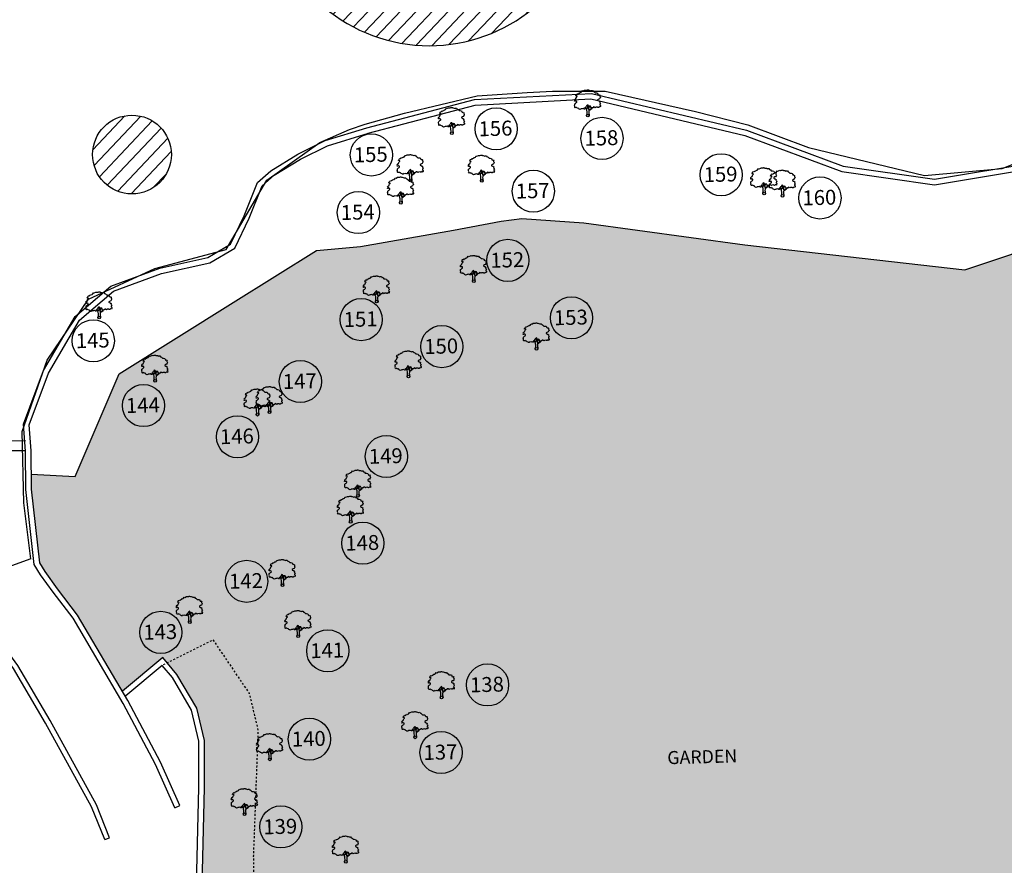
# Model space of a CAD drawing. Units: metres. Extents: x 279492 to 279998, y 2116899 to 2117277.
# Drawn here: x 279630 to 279682, y 2117042 to 2117087 of the extents above; entities that cross this region are included whole.
import ezdxf
from ezdxf.enums import TextEntityAlignment as Align

# ---------------------------------------------------------------- set-up
doc = ezdxf.new("R2010")
doc.units = ezdxf.units.M
doc.header["$MEASUREMENT"] = 0
doc.linetypes.add('DASHED2', pattern=[0.375, 0.25, -0.125])
for name, color, linetype in [('DIM', 8, 'Continuous'), ('footpath', 252, 'Continuous'), ('HACH', 251, 'Continuous'), ('STR', 6, 'Continuous'), ('STRU', 6, 'Continuous'), ('TEXT', 7, 'Continuous'), ('TREE', 94, 'Continuous'), ('WALL', 5, 'Continuous')]:
    doc.layers.add(name, color=color, linetype=linetype)
doc.styles.add('AUDIT_D_091202190503-0', font='txt')
doc.linetypes.add('FENCELINE1', pattern='A,0.25,-0.1,[133,ltypeshp.shx,S=0.1,R=0,X=-0.1,Y=0],-0.1,1', length=1.45)
pattern_1 = [(46.575025, (278995.20774, 2116196.74884), (-0.45392194, 0.4296276), [])]

# ---------------------------------------------------------------- blocks, each defined once
blk = doc.blocks.new('J1')
at = {"layer": 'TREE'}
for points in [[(-0.2, 0.07), (-0.11, 0.29), (-0.11, 0.62), (-0.13, 0.75), (-0.15, 0.93), (-0.24, 1.03), (-0.38, 1.1), (-0.43, 1.19), (-0.5, 1.16), (-0.45, 1.08), (-0.44, 1.01), (-0.55, 1.01), (-0.71, 1.1), (-0.86, 1.06), (-1.01, 1.07), (-1.09, 1.01), (-1.23, 0.98), (-1.28, 1.03), (-1.4, 1.09), (-1.45, 1.17), (-1.51, 1.24), (-1.58, 1.21), (-1.65, 1.26), (-1.73, 1.32), (-1.84, 1.29), (-1.92, 1.27), (-1.96, 1.3), (-1.98, 1.43), (-1.96, 1.53), (-2, 1.59), (-1.98, 1.75), (-1.97, 1.86), (-1.87, 1.93), (-1.79, 2), (-1.7, 2.05), (-1.65, 2.13), (-1.65, 2.24), (-1.8, 2.27), (-1.81, 2.36), (-1.86, 2.33), (-1.93, 2.26), (-1.99, 2.26), (-1.96, 2.4), (-1.97, 2.5), (-1.84, 2.64), (-1.76, 2.67), (-1.7, 2.82), (-1.65, 2.93), (-1.57, 2.99), (-1.55, 3.06), (-1.64, 3.11), (-1.75, 3.09), (-1.79, 3.11), (-1.76, 3.15), (-1.7, 3.23), (-1.68, 3.32), (-1.62, 3.37), (-1.5, 3.42), (-1.43, 3.36), (-1.34, 3.49), (-1.15, 3.54), (-1.08, 3.64), (-0.97, 3.62), (-0.85, 3.71), (-0.75, 3.87), (-0.64, 3.83), (-0.4, 3.93), (-0.33, 3.95), (-0.21, 3.94), (-0.16, 3.94), (-0.03, 3.95), (0.04, 3.99), (0.09, 3.98), (0.22, 3.95), (0.25, 3.92), (0.33, 3.91), (0.47, 3.88), (0.6, 3.81), (0.68, 3.84), (0.84, 3.84), (0.95, 3.66), (1, 3.68), (1.08, 3.62), (1.22, 3.46), (1.4, 3.46), (1.59, 3.42), (1.64, 3.28), (1.72, 3.15), (1.89, 3.18), (1.94, 3.11), (1.92, 3.01), (1.92, 2.94), (1.96, 2.9), (2, 2.76), (1.93, 2.66), (1.86, 2.53), (1.74, 2.5), (1.57, 2.4), (1.57, 2.35), (1.59, 2.31), (1.74, 2.22), (1.78, 2.21), (1.85, 2.16), (1.92, 2.12), (1.87, 1.98), (1.93, 1.93), (1.96, 1.88), (2, 1.76), (1.9, 1.69), (1.89, 1.6), (2.01, 1.49), (1.99, 1.43), (1.98, 1.34), (1.94, 1.24), (1.84, 1.3), (1.78, 1.31), (1.67, 1.21), (1.57, 1.22), (1.53, 1.27), (1.25, 1.25), (1.17, 1.19), (1.06, 1.28), (0.9, 1.31), (0.87, 1.24), (0.85, 1.19), (0.79, 1.19), (0.73, 1.2), (0.65, 1.16), (0.57, 1.17), (0.51, 1.23), (0.5, 1.33), (0.44, 1.43), (0.35, 1.47), (0.25, 1.44), (0.17, 1.44), (0.13, 1.5), (0.07, 1.61), (-0.02, 1.66), (-0.02, 1.63), (-0.12, 1.59), (-0.15, 1.52), (-0.22, 1.41), (-0.28, 1.38), (-0.32, 1.28), (-0.43, 1.19)], [(-0.11, 1.58), (-0.09, 1.52), (-0.05, 1.44), (-0.03, 1.36), (-0.02, 1.3), (-0.02, 1.26), (-0.02, 1.21), (-0.03, 1.14), (-0.06, 1.1), (-0.12, 1.11), (-0.18, 1.14), (-0.23, 1.16), (-0.3, 1.2), (-0.37, 1.23)], [(0.21, 1.43), (0.16, 1.38), (0.15, 1.32), (0.09, 1.33), (0.06, 1.4), (0.04, 1.47), (-0.02, 1.61)], [(0.35, 1.45), (0.25, 1.36), (0.22, 1.28), (0.18, 1.21), (0.16, 1.12), (0.15, 1.05), (0.14, 0.96), (0.15, 0.94), (0.2, 0.92), (0.24, 0.92), (0.31, 0.94), (0.45, 0.99), (0.48, 1.04), (0.53, 1.11), (0.56, 1.16)], [(0.65, 1.16), (0.62, 1.07), (0.57, 0.98), (0.31, 0.82), (0.24, 0.81), (0.19, 0.73), (0.17, 0.66), (0.15, 0.47), (0.16, 0.36), (0.19, 0.17), (0.21, 0)]]:
    blk.add_lwpolyline(points, dxfattribs=at)
blk.add_circle((0, 0), 0.206, dxfattribs=at)

msp = doc.modelspace()

# ---------------------------------------------------------------- hatches: boundary and pattern name
at = {"layer": 'HACH'}
h = msp.add_hatch(dxfattribs=at)
h.set_pattern_fill('ANSI31', color=256, scale=5, angle=1.575025)
h.set_pattern_definition(pattern_1)
h.paths.add_polyline_path([(279659.35814, 2117098.62562, 5.25005906), (279660.00322, 2117092.23693)])
h = msp.add_hatch(dxfattribs=at)
h.set_pattern_fill('ANSI31', color=256, scale=5, angle=1.575025)
h.set_pattern_definition(pattern_1)
h.paths.add_polyline_path([(279637.75042, 2117080.09468, 1), (279633.52452, 2117079.97848, 1)])
h = msp.add_hatch(dxfattribs=at)
h.set_pattern_fill('GRASS', color=70, scale=2, angle=1.575025)
h.set_pattern_definition([(91.57503, (278995.2077, 2116196.7488), (-1.4525502, 1.3748083), [0.375, -2.453427]), (46.57503, (278995.2077, 2116196.7488), (-1.4525502, 1.3748083), [0.375, -1.625]), (136.57503, (278995.2077, 2116196.7488), (-1.3748083, -1.4525502), [0.375, -1.625])])
h.paths.add_polyline_path([(279691.85919, 2117044.11909), (279694.70236, 2117044.26129), (279695.95281, 2117046.59054), (279696.8608, 2117049.11345), (279695.87857, 2117051.58239), (279695.08444, 2117054.15953), (279695.29727, 2117057.00646), (279697.54981, 2117068.28894), (279697.33064, 2117068.41811), (279695.89883, 2117069.3778), (279694.40421, 2117072.26698), (279690.71895, 2117077.85916), (279689.65649, 2117079.49334), (279689.02222, 2117079.04231), (279684.98758, 2117076.17233), (279682.87237, 2117074.69563), (279680.33867, 2117073.84967), (279668.53821, 2117075.19583), (279659.88243, 2117076.37837), (279656.56716, 2117076.59733), (279655.46244, 2117076.46291), (279652.89982, 2117075.97729), (279647.91075, 2117075.11084), (279645.54315, 2117074.88168), (279641.06793, 2117072.09962), (279634.95015, 2117068.26002), (279632.59273, 2117062.74914), (279630.23158, 2117062.87594), (279630.23644, 2117062.08272), (279630.68419, 2117058.1301), (279630.9788, 2117057.65096), (279631.64066, 2117056.72587), (279632.72262, 2117055.32117), (279635.12805, 2117051.22707), (279637.29687, 2117053.03914), (279637.53481, 2117052.75435), (279640.00336, 2117053.98752), (279641.9481, 2117051.11288), (279642.41948, 2117049.14109), (279642.16978, 2117042.35967), (279642.23529, 2117033.82825), (279642.97468, 2117030.36826), (279645.92748, 2117021.10192), (279650.40071, 2117015.69783), (279655.9767, 2117012.06372), (279659.6269, 2117010.54247), (279666.16484, 2117009.43376), (279670.17776, 2117007.81844), (279673.7058, 2117005.20943), (279675.21925, 2117003.24929), (279676.13357, 2117000.41235), (279675.96633, 2116993.50614), (279674.70097, 2116990.77942), (279676.48231, 2116989.69388), (279680.42716, 2116987.57051), (279690.55338, 2116982.57195), (279693.0355, 2116991.55156), (279693.55333, 2116998.25933), (279693.55393, 2117004.85884), (279694.0173, 2117012.92863), (279694.57059, 2117015.98199), (279695.03908, 2117020.73666), (279696.00938, 2117024.23165), (279696.39578, 2117028.33382), (279697.4107, 2117030.82466), (279695.2185, 2117032.1479), (279693.17577, 2117033.56529), (279692.47353, 2117038.876)])
h = msp.add_hatch(dxfattribs=at)
h.set_pattern_fill('HEX', color=256, scale=3, angle=1.575025)
h.set_pattern_definition([(1.575025, (279091.603, 2116421.45864), (-0.01785263, 0.64927366), [0.375, -0.75]), (121.575025, (279091.603, 2116421.45864), (-0.55336117, -0.34009766), [0.375, -0.75]), (61.575025, (279091.97787, 2116421.46895), (-0.5712138, 0.309176), [0.375, -0.75])])
h.paths.add_polyline_path([(279645.92748, 2117021.10192), (279642.97468, 2117030.36826), (279642.23529, 2117033.82825), (279642.16978, 2117042.35967), (279642.41948, 2117049.14109), (279641.9481, 2117051.11288), (279640.00336, 2117053.98752), (279637.53481, 2117052.75435), (279638.05344, 2117052.13361), (279639.11213, 2117050.32782), (279639.52432, 2117048.59038), (279639.52829, 2117046.04485), (279639.4035, 2117040.83662), (279639.50811, 2117034.31317), (279639.92885, 2117031.09903), (279640.18379, 2117030.14223), (279640.76366, 2117027.96587), (279641.15288, 2117026.10224), (279641.91728, 2117023.6619), (279643.27256, 2117020.22946), (279644.89388, 2117017.57644), (279646.81191, 2117015.47385), (279649.34305, 2117013.33439), (279652.92926, 2117010.9144), (279654.83427, 2117009.74949), (279657.90778, 2117008.28437), (279660.64769, 2117007.68985), (279664.10027, 2117007.44021), (279666.5221, 2117006.83974), (279669.27558, 2117005.54126), (279671.60036, 2117003.82542), (279672.94808, 2117002.28645), (279673.53999, 2116998.78376), (279673.01642, 2116993.40998), (279672.34712, 2116992.10508), (279670.82559, 2116990.80349), (279669.74133, 2116990.4803), (279667.84245, 2116989.88746), (279665.15047, 2116990.13676), (279664.19858, 2116987.48329), (279670.14327, 2116987.38878), (279674.52694, 2116990.40441), (279675.96633, 2116993.50614), (279676.13357, 2117000.41235), (279675.21925, 2117003.24929), (279673.7058, 2117005.20943), (279670.17776, 2117007.81844), (279666.16484, 2117009.43376), (279659.6269, 2117010.54247), (279655.9767, 2117012.06372), (279650.40071, 2117015.69783)])

# ---------------------------------------------------------------- linework, layer by layer
at = {"layer": 'DIM'}
for centre in [(279655.18214, 2117081.41714, 42.511), (279660.86662, 2117080.90688, 42.511), (279648.48697, 2117080.01665, 42.511), (279667.26444, 2117078.9544, 42.511), (279657.18029, 2117078.07369, 42.511), (279672.56573, 2117077.70934, 42.511), (279647.78937, 2117076.92409, 42.511), (279655.8138, 2117074.35847, 42.511), (279647.94099, 2117071.17791, 42.511), (279659.22642, 2117071.27428, 42.511), (279633.56278, 2117070.04235, 42.511), (279652.26841, 2117069.72907, 42.511), (279644.67845, 2117067.85369, 42.511), (279636.25468, 2117066.56422, 42.511), (279641.30122, 2117064.88988, 42.511), (279649.29418, 2117063.83369, 42.511), (279648.03051, 2117059.17568, 42.511), (279641.79038, 2117057.12916, 42.511), (279637.18724, 2117054.39105, 42.511), (279646.14658, 2117053.40083, 42.511), (279654.72498, 2117051.56975, 42.511), (279645.16027, 2117048.656, 42.511), (279652.22706, 2117047.93911, 42.511), (279643.6316, 2117043.94754, 42.511)]:
    msp.add_circle(centre, 1.13158, dxfattribs=at)
at = {"layer": 'footpath', "linetype": 'DASHED2', "ltscale": 0.03, "elevation": 42.511, "flags": 128}
msp.add_lwpolyline([(279664.19858, 2116987.48329), (279670.14327, 2116987.38878), (279674.52694, 2116990.40441), (279675.96633, 2116993.50614), (279676.13357, 2117000.41235), (279675.21925, 2117003.24929), (279673.7058, 2117005.20943), (279670.17776, 2117007.81844), (279666.16484, 2117009.43376), (279659.6269, 2117010.54247), (279655.9767, 2117012.06372), (279650.40071, 2117015.69783), (279645.92748, 2117021.10192), (279642.97468, 2117030.36826), (279642.23529, 2117033.82825), (279642.16978, 2117042.35967), (279642.41948, 2117049.14109), (279641.9481, 2117051.11288), (279640.00336, 2117053.98752), (279637.259, 2117052.61657)], dxfattribs=at)
at = {"layer": 'STR'}
msp.add_circle((279635.63747, 2117080.03658, 42.511), 2.11375, dxfattribs=at)
msp.add_arc((279651.59964, 2117094.61531, 42.511), 8.73366, 25.918644, 344.466503, dxfattribs=at)
at = {"layer": 'STRU', "elevation": 42.511, "flags": 128}
for points in [[(279630.20994, 2117058.34298), (279629.82927, 2117061.34565), (279629.73892, 2117065.16861), (279631.0871, 2117069.00912), (279633.30722, 2117072.27337), (279636.87237, 2117073.91799), (279640.68749, 2117074.94824), (279642.87708, 2117078.66783), (279645.71264, 2117080.68753), (279647.31, 2117081.3877), (279648.15078, 2117081.66191), (279650.26516, 2117082.25925), (279654.17108, 2117083.18896), (279656.84327, 2117083.36447), (279658.2137, 2117083.44017), (279661.02822, 2117083.43608), (279665.87996, 2117082.34597), (279668.70137, 2117081.63175), (279671.95522, 2117080.40872), (279678.18462, 2117078.91538), (279682.35175, 2117079.29506), (279688.24223, 2117081.64002)], [(279630.20994, 2117058.34298), (279623.50974, 2117055.92991)]]:
    msp.add_lwpolyline(points, dxfattribs=at)
at = {"layer": 'WALL'}
for p, q in [((279637.93023, 2117044.97713, 42.511), (279638.2043, 2117045.09914, 42.511)), ((279634.17732, 2117043.26428, 42.511), (279634.43713, 2117043.36851, 42.511))]:
    msp.add_line(p, q, dxfattribs=at)
at = {"layer": 'WALL', "color": 32, "linetype": 'FENCELINE1', "ltscale": 0.02, "elevation": 42.511, "flags": 128}
msp.add_lwpolyline([(279630.23158, 2117062.87594), (279632.59273, 2117062.74914), (279634.95015, 2117068.26002), (279641.06793, 2117072.09962), (279645.54315, 2117074.88168), (279647.91075, 2117075.11084), (279652.89982, 2117075.97729), (279655.46244, 2117076.46291), (279656.56716, 2117076.59733), (279659.88243, 2117076.37837), (279668.53821, 2117075.19583), (279680.33867, 2117073.84967), (279682.87237, 2117074.69563), (279684.98758, 2117076.17233), (279689.02222, 2117079.04231), (279695.2577, 2117083.47637), (279700.95319, 2117091.14081)], dxfattribs=at)
at = {"layer": 'WALL', "elevation": 42.511, "flags": 128}
for points in [[(279648.24397, 2117081.4744), (279654.01542, 2117082.99261), (279660.3027, 2117083.32354), (279668.61694, 2117081.35533), (279673.81503, 2117079.42247), (279678.71405, 2117078.72486), (279684.09375, 2117079.61006), (279688.52779, 2117081.77975), (279690.96996, 2117078.02346), (279694.6634, 2117072.41886), (279696.12987, 2117069.5841), (279697.49045, 2117068.67215), (279698.9954, 2117067.78518)], [(279648.32029, 2117081.18427), (279654.06195, 2117082.69464), (279660.27548, 2117083.0217), (279668.52977, 2117081.06767), (279673.74075, 2117079.13002), (279678.71734, 2117078.42137), (279684.18599, 2117079.3212), (279688.42106, 2117081.39354), (279690.71895, 2117077.85916), (279694.40421, 2117072.26698), (279695.89883, 2117069.3778), (279697.33064, 2117068.41811), (279698.84308, 2117067.52673)], [(279637.93023, 2117044.97713), (279636.89811, 2117047.29564), (279635.16138, 2117050.57814), (279632.47348, 2117055.15299), (279631.39976, 2117056.547), (279630.72872, 2117057.48491), (279630.39362, 2117058.02991), (279629.93654, 2117062.06487), (279629.92393, 2117064.1243), (279629.82312, 2117065.57108), (279630.88372, 2117068.43831), (279632.59057, 2117071.34132), (279634.49543, 2117072.9733), (279637.13188, 2117073.93913), (279639.70716, 2117074.51013), (279640.93397, 2117075.22512), (279641.65748, 2117076.74458), (279642.36768, 2117078.52977), (279643.08925, 2117079.17385), (279644.54263, 2117080.05313), (279646.0158, 2117080.7949), (279648.24397, 2117081.4744)], [(279638.2043, 2117045.09914), (279637.16805, 2117047.42694), (279635.42342, 2117050.72435), (279632.72262, 2117055.32117), (279631.64066, 2117056.72587), (279630.9788, 2117057.65096), (279630.68419, 2117058.1301), (279630.23644, 2117062.08272), (279630.22386, 2117064.13566), (279630.12689, 2117065.52754), (279631.15584, 2117068.30924), (279632.82379, 2117071.14609), (279634.64949, 2117072.71024), (279637.21632, 2117073.65056), (279639.81779, 2117074.22737), (279641.16503, 2117075.01255), (279641.93259, 2117076.62451), (279642.62027, 2117078.3531), (279643.2683, 2117078.93155), (279644.68796, 2117079.79042), (279646.12783, 2117080.51542), (279648.33148, 2117081.18745)], [(279628.82305, 2117064.67523), (279629.92051, 2117064.68195)], [(279628.81475, 2117064.15183), (279629.92372, 2117064.15862)], [(279634.43713, 2117043.36851), (279633.72615, 2117045.14064), (279631.24415, 2117049.65412), (279629.51532, 2117052.60772), (279627.35689, 2117055.5405)], [(279634.17732, 2117043.26428), (279633.47267, 2117045.02064), (279631.00067, 2117049.51595), (279629.28115, 2117052.45363), (279627.13144, 2117055.37457)], [(279639.92953, 2117031.0965), (279639.92885, 2117031.09903), (279639.50811, 2117034.31317), (279639.4035, 2117040.83662), (279639.52829, 2117046.04485), (279639.52432, 2117048.59038), (279639.11213, 2117050.32782), (279638.05344, 2117052.13361), (279637.29687, 2117053.03914), (279635.12805, 2117051.22707)], [(279639.10345, 2117040.83781), (279639.22828, 2117046.04821), (279639.22438, 2117048.55505), (279638.83061, 2117050.21486), (279637.80724, 2117051.96039), (279637.259, 2117052.61657), (279635.30284, 2117050.98218)]]:
    msp.add_lwpolyline(points, dxfattribs=at)

# ---------------------------------------------------------------- block references
at = {"layer": 'TREE', "linetype": 'Continuous', "xscale": 0.3483809999997902, "yscale": 0.3483809999997902, "zscale": 0.3483809999997902, "rotation": 1.575025465773087}
for p in [(279660.10844, 2117082.12831, 42.511), (279652.80474, 2117081.18165, 42.511), (279650.58843, 2117078.65177, 42.511), (279654.4097, 2117078.62179, 42.511), (279669.56295, 2117077.94804, 42.511), (279670.55983, 2117077.82039, 42.511), (279650.07021, 2117077.45208, 42.511), (279653.98249, 2117073.23902, 42.511), (279648.77167, 2117072.14238, 42.511), (279633.87732, 2117071.28346, 42.511), (279657.35237, 2117069.61527, 42.511), (279636.87608, 2117067.88881, 42.511), (279650.47588, 2117068.1197, 42.511), (279643.02077, 2117066.20207, 42.511), (279642.37504, 2117066.07427, 42.511), (279647.76876, 2117061.71988, 42.511), (279647.37613, 2117060.31855, 42.511), (279643.71322, 2117056.91759, 42.511), (279638.73761, 2117054.94309, 42.511), (279644.55854, 2117054.18108, 42.511), (279652.2599, 2117050.89823, 42.511), (279650.83732, 2117048.75332, 42.511), (279643.0378, 2117047.5735, 42.511), (279641.68435, 2117044.62418, 42.511), (279647.11448, 2117042.07447, 42.511)]:
    msp.add_blockref('J1', p, dxfattribs=at)

# ---------------------------------------------------------------- texts
at = {"layer": 'TEXT', "style": 'AUDIT_D_091202190503-0'}
for s, p in [('156', (279654.25145, 2117081.01548, 42.511)), ('158', (279659.93593, 2117080.50522, 42.511)), ('155', (279647.55628, 2117079.61499, 42.511)), ('159', (279666.33375, 2117078.55275, 42.511)), ('157', (279656.2496, 2117077.67203, 42.511)), ('160', (279671.63504, 2117077.30769, 42.511)), ('154', (279646.85868, 2117076.52243, 42.511)), ('152', (279654.88311, 2117073.95681, 42.511)), ('151', (279647.0103, 2117070.77625, 42.511)), ('153', (279658.29573, 2117070.87263, 42.511)), ('145', (279632.63209, 2117069.6407, 42.511)), ('150', (279651.33771, 2117069.32742, 42.511)), ('147', (279643.74776, 2117067.45203, 42.511)), ('144', (279635.32399, 2117066.16257, 42.511)), ('146', (279640.37053, 2117064.48823, 42.511)), ('149', (279648.36349, 2117063.43203, 42.511)), ('148', (279647.09982, 2117058.77403, 42.511)), ('142', (279640.85969, 2117056.72751, 42.511)), ('143', (279636.25655, 2117053.9894, 42.511)), ('141', (279645.21589, 2117052.99917, 42.511)), ('138', (279653.79429, 2117051.16809, 42.511)), ('140', (279644.22958, 2117048.25435, 42.511)), ('137', (279651.29637, 2117047.53746, 42.511)), ('139', (279642.70091, 2117043.54588, 42.511))]:
    msp.add_text(s, height=0.8, rotation=1.575025, dxfattribs=at).set_placement(p)
msp.add_text('GARDEN', height=0.7, rotation=1.575025, dxfattribs=at).set_placement((279666.25626, 2117047.36295, 42.511), align=Align.CENTER)

doc.saveas('drawing.dxf')
